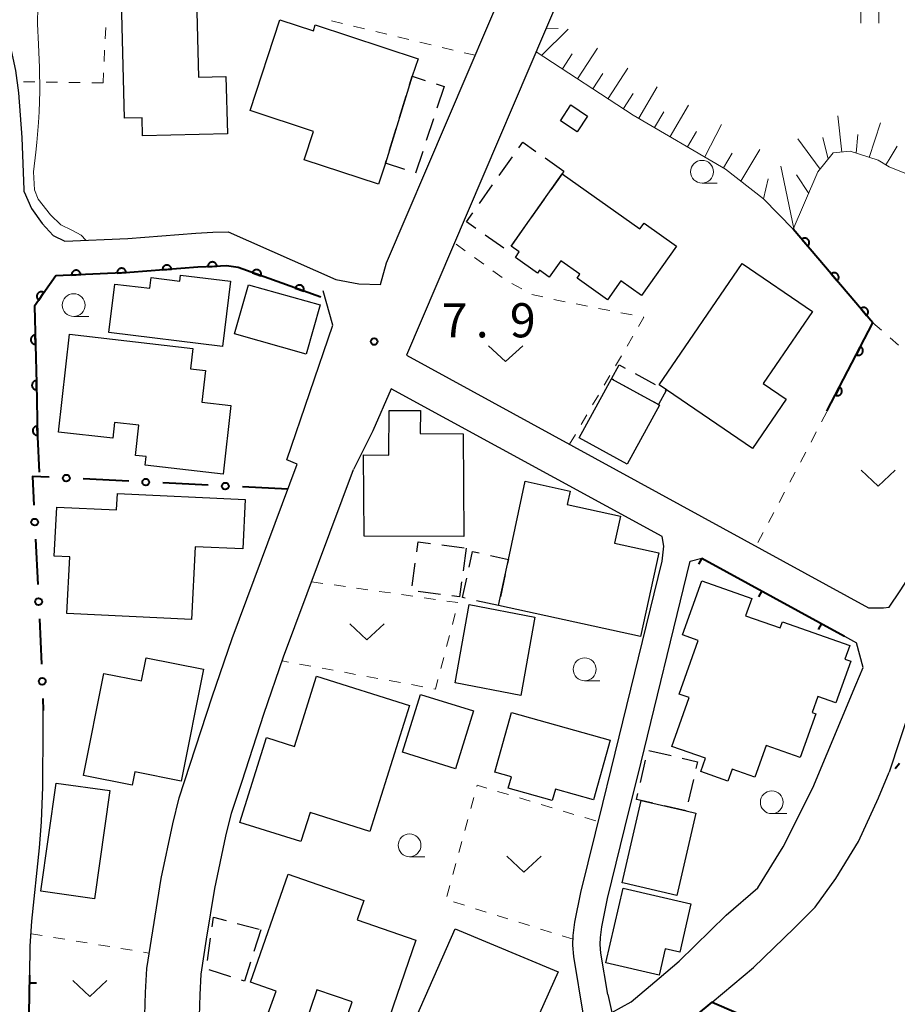
# Model space of a CAD drawing. Units: metres. Extents: x -70000 to -68000, y 36000 to 37500.
# Drawn here: x -68864 to -68767, y 36211 to 36319 of the extents above; entities that cross this region are included whole.
import ezdxf

# ---------------------------------------------------------------- set-up
doc = ezdxf.new("R2010")
doc.units = ezdxf.units.M
for name, color, linetype, lineweight in [('210100_道路縁(街区線)', 7, 'Continuous', 30), ('300100_普通建物', 7, 'Continuous', 30), ('300300_普通無壁舎', 7, 'Continuous', 30), ('610111_人工斜面(上)', 7, 'Continuous', 30), ('610199_人工斜面(ヒゲ)', 7, 'Continuous', 30), ('611100_コンクリート被覆(直落)', 7, 'Continuous', 30), ('613000_さく(未分類)', 7, 'Continuous', 30), ('614000_へい（未分類）', 7, 'Continuous', 40), ('630100_植生界', 7, 'Continuous', 30), ('631100_田', 7, 'Continuous', 13), ('631300_畑', 7, 'Continuous', 13), ('633100_広葉樹林', 7, 'Continuous', 13), ('710200_等高線(主曲線)', 7, 'Continuous', 13), ('731200_図化機測定による標高点', 7, 'Continuous', 40)]:
    doc.layers.add(name, color=color, linetype=linetype, lineweight=lineweight)
doc.styles.add('Style-WORKING', font='MS Gothic.ttf')

msp = doc.modelspace()

# ---------------------------------------------------------------- linework, layer by layer
at = {"layer": '210100_道路縁(街区線)', "linetype": 'Continuous', "lineweight": 30, "flags": 128}
for points in [[(-68776.9, 36386.21), (-68781.71, 36374.92), (-68791.29, 36352.48), (-68799.36, 36333.6), (-68821.3, 36282.23), (-68770.55, 36254.48), (-68768.88, 36254.46), (-68768.27, 36254.54)], [(-68768.27, 36254.54), (-68767.07, 36256.32), (-68762.65, 36263.13), (-68758.74, 36268.62), (-68756.06, 36271.64), (-68747.8, 36279.7), (-68743.11, 36284.3), (-68733.06, 36293.37), (-68728.81, 36297.13), (-68727.02, 36298.55), (-68726.23, 36299.17), (-68709.33, 36313.55), (-68672.31, 36346.44), (-68670.55, 36347.87)], [(-68823.49, 36292.34), (-68810.09, 36323.72)], [(-68863.34, 36300.16), (-68863.34, 36300.36), (-68863.53, 36306.14), (-68863.91, 36311.02), (-68864.22, 36313.48), (-68864.84, 36316.19), (-68865.44, 36318.47), (-68866.85, 36321.29), (-68867.47, 36322.47)], [(-68863.34, 36300.16), (-68862.52, 36298.33), (-68861.34, 36296.67), (-68860.14, 36295.35), (-68858.85, 36294.74), (-68851.92, 36295.04), (-68844.47, 36295.61), (-68842.59, 36295.71), (-68840.89, 36295.77)], [(-68840.89, 36295.77), (-68829.09, 36290.52), (-68826.54, 36290.04), (-68824.17, 36289.97), (-68823.49, 36292.34)], [(-68833.32, 36270.25), (-68834.45, 36270.73), (-68829.41, 36285.52), (-68830.47, 36289.28)], [(-68822.98, 36278.53), (-68825.02, 36273.91), (-68827.14, 36269.65)], [(-68793.21, 36259.59), (-68793.03, 36261.24), (-68793.2, 36262.3), (-68822.98, 36278.53)], [(-68850.08, 36205.11), (-68850.05, 36209.72), (-68849.98, 36212.21), (-68849.83, 36214.84), (-68849.2, 36219), (-68848.27, 36224.75), (-68847, 36230.74), (-68846.29, 36233.59), (-68845.08, 36237.29), (-68842.68, 36244.67), (-68840.48, 36251.09), (-68833.32, 36270.25)], [(-68843.7, 36181.98), (-68843.73, 36183.49), (-68844.01, 36192.99), (-68844.1, 36201.3), (-68844.05, 36209.62), (-68843.99, 36211.95), (-68843.86, 36214.21), (-68843.27, 36218.08), (-68842.37, 36223.65), (-68841.15, 36229.39), (-68840.52, 36231.92), (-68839.37, 36235.43), (-68836.99, 36242.77), (-68834.83, 36249.07), (-68827.14, 36269.65)], [(-68790.12, 36259.58), (-68788.85, 36259.93)], [(-68801.86, 36209.73), (-68802.92, 36216.18), (-68803.01, 36217.4), (-68802.99, 36218.49), (-68802.79, 36219.95), (-68802.14, 36223.19), (-68799.73, 36232.97), (-68798.8, 36236.72), (-68793.21, 36259.59)], [(-68799.2, 36211.99), (-68799.94, 36216.53), (-68800.01, 36217.48), (-68800, 36218.26), (-68799.83, 36219.44), (-68799.21, 36222.54), (-68796.82, 36232.24), (-68795.88, 36236), (-68790.12, 36259.58)], [(-68707.06, 36233), (-68706.92, 36233.1), (-68707.4, 36234.71), (-68710.23, 36235.97), (-68717.35, 36237.67), (-68727.18, 36239.47), (-68731.58, 36241.27), (-68734.75, 36242.86), (-68739.65, 36245.42), (-68746.69, 36249.64), (-68751.46, 36252.29), (-68756.58, 36255.31), (-68758.33, 36255.72), (-68760.4, 36255.27), (-68763.04, 36251.39), (-68764.44, 36247.87), (-68765.89, 36243.61), (-68768.27, 36236.41)], [(-68773.19, 36251.36), (-68771.85, 36250.63)], [(-68799.2, 36211.99), (-68798.74, 36210), (-68796.6, 36211.2), (-68793.55, 36213.8), (-68791.34, 36215.65), (-68786.18, 36220.72), (-68782.68, 36223.7), (-68779.91, 36228.2), (-68776.65, 36234.68), (-68771.93, 36245.99), (-68771.12, 36247.91), (-68771.85, 36250.63)], [(-68862.71, 36214.1), (-68862.65, 36217.3), (-68862.47, 36220.06), (-68861.64, 36228.1), (-68861.43, 36230.94), (-68861.27, 36234.79), (-68861.23, 36241.31), (-68861.24, 36243.17)], [(-68787.71, 36211.16), (-68783.18, 36214.95), (-68778.69, 36219.27), (-68776.38, 36221.58), (-68774.11, 36224.75), (-68771.62, 36228.8), (-68769.44, 36233.58), (-68768.27, 36236.41)]]:
    msp.add_lwpolyline(points, dxfattribs=at)
at = {"layer": '300100_普通建物', "linetype": 'Continuous', "lineweight": 30, "flags": 128}
for points in [[(-68840.98, 36306.51), (-68850.32, 36306.32), (-68850.35, 36308.3), (-68852.3, 36308.25), (-68852.63, 36321.18), (-68844.39, 36321.39), (-68844.17, 36312.75), (-68841.15, 36312.83)], [(-68820.04, 36314.78), (-68820.67, 36312.87), (-68823.61, 36303.29), (-68824.37, 36300.99), (-68832.56, 36303.68), (-68831.53, 36306.79), (-68838.5, 36309.08), (-68835.22, 36319.06), (-68831.54, 36317.85), (-68831.33, 36318.49)], [(-68804.19, 36302.15), (-68795.65, 36296.1), (-68795.2, 36296.73), (-68791.64, 36294.2), (-68795.48, 36288.78), (-68797.75, 36290.39), (-68799.22, 36288.31), (-68802.57, 36290.69), (-68802.27, 36291.12), (-68804.35, 36292.59), (-68805.62, 36290.8), (-68806.68, 36291.54), (-68806.9, 36291.23), (-68809.34, 36292.96), (-68808.92, 36293.56), (-68809.82, 36294.2)], [(-68793.53, 36278.97), (-68784.43, 36292.3), (-68776.7, 36287.01), (-68782.1, 36279.1), (-68779.57, 36277.38), (-68783.27, 36271.96)], [(-68840.65, 36290.36), (-68841.52, 36283.18), (-68854.02, 36284.69), (-68853.37, 36290.03), (-68849.52, 36289.56), (-68849.38, 36290.73), (-68846.23, 36290.35), (-68846.15, 36291.02)], [(-68844.77, 36282.96), (-68845.03, 36280.72), (-68843.38, 36280.53), (-68843.78, 36277.07), (-68840.61, 36276.7), (-68841.47, 36269.14), (-68850.04, 36270.12), (-68849.93, 36271.08), (-68851.1, 36271.21), (-68850.72, 36274.52), (-68853.39, 36274.83), (-68853.59, 36273.09), (-68859.56, 36273.77), (-68858.34, 36284.51)], [(-68802.33, 36273.12), (-68798.77, 36279.62), (-68793.61, 36276.79), (-68793.51, 36276.74), (-68797.07, 36270.24)], [(-68815.09, 36273.58), (-68815.02, 36262.28), (-68825.96, 36262.35), (-68826.04, 36271.26), (-68823.25, 36271.24), (-68823.22, 36276.15), (-68819.77, 36276.13), (-68819.79, 36273.62)], [(-68811.18, 36254.71), (-68810.1, 36259.78), (-68808.26, 36268.38), (-68803.33, 36267.29), (-68803.65, 36265.8), (-68797.79, 36264.54), (-68798.45, 36261.55), (-68793.58, 36260.49), (-68795.58, 36251.32)], [(-68860.01, 36260.14), (-68859.75, 36265.53), (-68853.17, 36265.21), (-68853.08, 36267.03), (-68839.02, 36266.35), (-68839.28, 36260.93), (-68844.53, 36261.18), (-68844.92, 36253.18), (-68858.63, 36253.84), (-68858.32, 36260.06)], [(-68788.85, 36257.42), (-68783.37, 36255.48), (-68784.04, 36253.6), (-68780.24, 36252.26), (-68780, 36252.94), (-68772.59, 36250.31), (-68773.12, 36248.83), (-68772.49, 36248.61), (-68774.12, 36244.03), (-68776.09, 36244.73), (-68776.72, 36242.96), (-68776.33, 36242.83), (-68778.04, 36238.02), (-68781.8, 36239.35), (-68783.04, 36235.88), (-68785.52, 36236.76), (-68785.99, 36235.44), (-68788.96, 36236.5), (-68788.45, 36237.94), (-68792.16, 36239.25), (-68790.25, 36244.61), (-68791.33, 36244.99), (-68789.25, 36250.87), (-68790.96, 36251.48)], [(-68856.8, 36236.05), (-68854.58, 36247.25), (-68850.42, 36246.43), (-68849.92, 36248.97), (-68843.62, 36247.72), (-68846.06, 36235.43), (-68851.16, 36236.45), (-68851.45, 36234.98)], [(-68831.91, 36231.97), (-68832.92, 36228.78), (-68839.62, 36230.9), (-68836.68, 36240.21), (-68833.62, 36239.24), (-68831.18, 36246.96), (-68820.97, 36243.73), (-68825.35, 36229.89)], [(-68798.94, 36239.93), (-68800.77, 36233.39), (-68804.94, 36234.56), (-68805.3, 36233.31), (-68810.12, 36234.66), (-68809.77, 36235.9), (-68811.61, 36236.42), (-68809.77, 36242.97)], [(-68791.59, 36222.88), (-68797.39, 36224.21), (-68797.61, 36224.26), (-68795.52, 36233.3), (-68790.57, 36232.16), (-68789.51, 36231.92)], [(-68820.27, 36217.95), (-68824, 36207.07), (-68828.21, 36208.51), (-68827.28, 36211.18), (-68831.17, 36212.5), (-68832.62, 36208.17), (-68836.65, 36209.55), (-68835.63, 36212.37), (-68838.45, 36213.35), (-68834.32, 36225.22), (-68826, 36222.31), (-68826.73, 36220.2)], [(-68799.4, 36215.48), (-68797.51, 36223.68), (-68790.05, 36221.96), (-68791.28, 36216.63), (-68792.89, 36217), (-68793.55, 36214.13)], [(-68828.9, 36189.88), (-68815.96, 36219.19), (-68804.65, 36214.5), (-68806.69, 36209.89), (-68806.17, 36209.62), (-68809.08, 36203.84), (-68811.58, 36204.87), (-68813.64, 36200.2), (-68814.33, 36200.5), (-68814.63, 36199.83), (-68816.31, 36200.8), (-68822.69, 36192.86), (-68827.59, 36189.44)]]:
    msp.add_lwpolyline(points, close=True, dxfattribs=at)
at = {"layer": '300100_普通建物', "linetype": 'Continuous', "lineweight": 30}
for points in [[(-68801.4, 36308.46), (-68802.55, 36306.74), (-68804.4, 36307.97), (-68803.25, 36309.7)], [(-68830.79, 36287.73), (-68832.32, 36282.33), (-68840.19, 36284.55), (-68838.66, 36289.95)], [(-68815.95, 36246.23), (-68814.43, 36254.82), (-68807.22, 36253.43), (-68808.74, 36244.84)], [(-68821.75, 36238.6), (-68819.76, 36244.96), (-68813.93, 36243.14), (-68815.91, 36236.78)], [(-68861.48, 36223.34), (-68859.82, 36235.22), (-68853.92, 36234.4), (-68855.59, 36222.51)]]:
    msp.add_3dface(points, dxfattribs=at)
at = {"layer": '300300_普通無壁舎', "linetype": 'Continuous', "lineweight": 30}
for p, q in [((-68818.063, 36312.011), (-68817.18, 36311.72)), ((-68822.065, 36308.324), (-68821.332, 36310.714)), ((-68817.18, 36311.72), (-68817.962, 36309.345)), ((-68818.352, 36308.158), (-68819.134, 36305.783)), ((-68823.165, 36304.739), (-68822.432, 36307.129)), ((-68819.525, 36304.596), (-68820.306, 36302.221)), ((-68811.116, 36301.942), (-68809.672, 36303.982)), ((-68806.064, 36303.877), (-68804.022, 36302.435)), ((-68813.283, 36298.881), (-68811.838, 36300.921)), ((-68806.166, 36299.359), (-68807.611, 36297.319)), ((-68808.334, 36296.299), (-68809.779, 36294.259)), ((-68810.628, 36293.956), (-68812.669, 36295.399)), ((-68798.538, 36279.493), (-68798.77, 36279.62)), ((-68796.171, 36280.189), (-68793.977, 36278.99)), ((-68795.25, 36277.689), (-68797.442, 36278.891)), ((-68817.441, 36261.375), (-68814.963, 36261.047)), ((-68814.76, 36261.02), (-68815.089, 36258.542)), ((-68820.681, 36256.884), (-68820.352, 36259.362)), ((-68810.456, 36258.107), (-68810.977, 36255.662)), ((-68817.555, 36255.943), (-68820.034, 36256.266)), ((-68811.18, 36254.71), (-68813.622, 36255.245)), ((-68794.659, 36238.794), (-68792.224, 36238.231)), ((-68795.59, 36235.277), (-68795.026, 36237.713)), ((-68789.775, 36235.592), (-68790.339, 36233.157)), ((-68790.57, 36232.16), (-68793.006, 36232.721)), ((-68839.93, 36219.804), (-68837.513, 36219.164)), ((-68837.31, 36219.11), (-68838.07, 36216.728)), ((-68843.183, 36215.715), (-68842.839, 36218.192)), ((-68840.616, 36213.947), (-68842.999, 36214.702))]:
    msp.add_line(p, q, dxfattribs=at)
at = {"layer": '300300_普通無壁舎', "linetype": 'Continuous', "lineweight": 30, "flags": 128}
for points in [[(-68820.965, 36311.909), (-68820.67, 36312.87), (-68819.25, 36312.402)], [(-68808.95, 36305.003), (-68808.52, 36305.61), (-68807.085, 36304.598)], [(-68821.487, 36302.595), (-68823.61, 36303.29), (-68823.532, 36303.544)], [(-68804, 36302.42), (-68804.19, 36302.15), (-68805.444, 36300.379)], [(-68813.69, 36296.121), (-68814.72, 36296.85), (-68814.005, 36297.86)], [(-68798.77, 36279.62), (-68797.93, 36281.15), (-68797.268, 36280.788)], [(-68792.88, 36278.39), (-68792.77, 36278.33), (-68793.61, 36276.79), (-68794.154, 36277.088)], [(-68820.188, 36260.601), (-68820.04, 36261.72), (-68818.681, 36261.54)], [(-68814.415, 36258.936), (-68814.04, 36260.65), (-68813.312, 36260.489)], [(-68812.091, 36260.22), (-68810.1, 36259.78), (-68810.196, 36259.329)], [(-68814.843, 36255.513), (-68815.15, 36255.58), (-68814.683, 36257.715)], [(-68815.253, 36257.303), (-68815.47, 36255.67), (-68816.316, 36255.781)], [(-68791.006, 36237.95), (-68789.32, 36237.56), (-68789.494, 36236.81)], [(-68794.224, 36233.002), (-68795.52, 36233.3), (-68796.02, 36233.42), (-68795.872, 36234.059)], [(-68842.667, 36219.43), (-68842.52, 36220.49), (-68841.138, 36220.124)], [(-68838.45, 36215.538), (-68839.11, 36213.47), (-68839.424, 36213.57)]]:
    msp.add_lwpolyline(points, dxfattribs=at)
at = {"layer": '610111_人工斜面(上)', "linetype": 'Continuous', "lineweight": 13, "flags": 128}
for points in [[(-68807.07, 36315.53), (-68800.36, 36331.24), (-68794.93, 36330.83), (-68790.04, 36331.76), (-68784.93, 36333.11), (-68775.81, 36337.34), (-68771.67, 36339.59), (-68768.27, 36341.97)], [(-68768.27, 36302.89), (-68769.46, 36303.62), (-68772.55, 36304.63), (-68774.42, 36304.43), (-68776.09, 36302.35), (-68777.56, 36298.93), (-68778.8, 36296.05), (-68782.06, 36299.37), (-68786.24, 36302.66), (-68796.38, 36308.59), (-68807.07, 36315.53)], [(-68744.21, 36299.2), (-68745.48, 36297.37), (-68748.59, 36295.67), (-68755.56, 36298.01), (-68763.6, 36301.05), (-68768.27, 36302.89)]]:
    msp.add_lwpolyline(points, dxfattribs=at)
at = {"layer": '610199_人工斜面(ヒゲ)', "linetype": 'Continuous', "lineweight": 13, "flags": 128}
for points in [[(-68806.47, 36315.14), (-68803.54, 36318.01)], [(-68805.99, 36318.07), (-68804.64, 36318.1)], [(-68804.18, 36313.65), (-68803.09, 36315.33)], [(-68802.5, 36312.56), (-68800.32, 36315.92)], [(-68800.83, 36311.47), (-68799.74, 36313.15)], [(-68799.15, 36310.39), (-68796.97, 36313.74)], [(-68797.47, 36309.3), (-68796.38, 36310.97)], [(-68795.78, 36308.24), (-68793.76, 36311.69)], [(-68792.32, 36306.22), (-68790.31, 36309.67)], [(-68794.05, 36307.23), (-68793.04, 36308.95)], [(-68788.52, 36303.99), (-68786.68, 36307.55)], [(-68773.48, 36304.53), (-68773.89, 36308.51)], [(-68770.45, 36303.94), (-68769.2, 36307.74)], [(-68790.42, 36305.11), (-68789.44, 36306.8)], [(-68771.88, 36304.41), (-68771.72, 36306.47)], [(-68775.86, 36302.64), (-68778.3, 36305.98)], [(-68774.96, 36303.75), (-68775.56, 36306.14)], [(-68786.48, 36302.8), (-68785.53, 36304.42)], [(-68784.55, 36301.33), (-68782.49, 36304.8)], [(-68768.27, 36303.71), (-68767.4, 36305.16)], [(-68768.64, 36303.11), (-68768.27, 36303.71)], [(-68778.76, 36296.13), (-68780.18, 36302.97)], [(-68782.08, 36299.38), (-68781.58, 36301.6)], [(-68777.11, 36299.99), (-68778.46, 36302.02)]]:
    msp.add_lwpolyline(points, dxfattribs=at)
at = {"layer": '611100_コンクリート被覆(直落)', "linetype": 'Continuous', "lineweight": 40, "flags": 128}
for points in [[(-68775.1, 36276.05), (-68770.06, 36285.77), (-68778.8, 36296.05)], [(-68830.72, 36288.57), (-68839.79, 36291.83), (-68841.08, 36292.01), (-68842.42, 36291.96), (-68844.23, 36291.87), (-68851.7, 36291.3), (-68859.83, 36290.94), (-68862.19, 36287.6), (-68861.97, 36279.11), (-68861.87, 36273.25), (-68861.68, 36269.37)]]:
    msp.add_lwpolyline(points, dxfattribs=at)
for points in [[(-68777.866, 36294.951), (-68777.218, 36294.189), (-68777.186, 36294.219), (-68777.157, 36294.252), (-68777.131, 36294.286), (-68777.107, 36294.323), (-68777.088, 36294.362), (-68777.071, 36294.402), (-68777.058, 36294.444), (-68777.049, 36294.486), (-68777.043, 36294.53), (-68777.042, 36294.574), (-68777.044, 36294.617), (-68777.05, 36294.66), (-68777.06, 36294.703), (-68777.073, 36294.744), (-68777.09, 36294.785), (-68777.111, 36294.823), (-68777.134, 36294.859), (-68777.161, 36294.894), (-68777.191, 36294.926), (-68777.224, 36294.955), (-68777.258, 36294.981), (-68777.295, 36295.005), (-68777.334, 36295.025), (-68777.374, 36295.041), (-68777.416, 36295.055), (-68777.458, 36295.063), (-68777.502, 36295.069), (-68777.546, 36295.07), (-68777.589, 36295.069), (-68777.632, 36295.062), (-68777.675, 36295.052), (-68777.716, 36295.039), (-68777.757, 36295.022), (-68777.794, 36295.002), (-68777.831, 36294.978)], [(-68843.138, 36291.924), (-68842.139, 36291.974), (-68842.143, 36292.018), (-68842.151, 36292.06), (-68842.162, 36292.102), (-68842.177, 36292.143), (-68842.196, 36292.182), (-68842.218, 36292.22), (-68842.243, 36292.256), (-68842.272, 36292.289), (-68842.302, 36292.32), (-68842.337, 36292.348), (-68842.372, 36292.373), (-68842.41, 36292.394), (-68842.45, 36292.412), (-68842.491, 36292.427), (-68842.533, 36292.438), (-68842.576, 36292.445), (-68842.619, 36292.449), (-68842.663, 36292.449), (-68842.707, 36292.444), (-68842.75, 36292.436), (-68842.791, 36292.425), (-68842.832, 36292.41), (-68842.871, 36292.391), (-68842.909, 36292.369), (-68842.945, 36292.344), (-68842.978, 36292.316), (-68843.009, 36292.285), (-68843.037, 36292.251), (-68843.062, 36292.215), (-68843.083, 36292.177), (-68843.101, 36292.137), (-68843.116, 36292.097), (-68843.127, 36292.054), (-68843.134, 36292.012), (-68843.138, 36291.968)], [(-68858.108, 36291.016), (-68857.109, 36291.06), (-68857.113, 36291.104), (-68857.121, 36291.147), (-68857.132, 36291.189), (-68857.147, 36291.23), (-68857.166, 36291.269), (-68857.187, 36291.307), (-68857.212, 36291.343), (-68857.24, 36291.376), (-68857.271, 36291.408), (-68857.305, 36291.435), (-68857.34, 36291.461), (-68857.378, 36291.482), (-68857.418, 36291.5), (-68857.459, 36291.515), (-68857.501, 36291.527), (-68857.544, 36291.534), (-68857.587, 36291.538), (-68857.631, 36291.538), (-68857.675, 36291.534), (-68857.717, 36291.526), (-68857.759, 36291.515), (-68857.8, 36291.5), (-68857.84, 36291.482), (-68857.878, 36291.46), (-68857.914, 36291.435), (-68857.946, 36291.407), (-68857.978, 36291.376), (-68858.006, 36291.342), (-68858.031, 36291.307), (-68858.052, 36291.269), (-68858.071, 36291.229), (-68858.086, 36291.188), (-68858.097, 36291.146), (-68858.104, 36291.104), (-68858.108, 36291.06)], [(-68853.113, 36291.237), (-68852.114, 36291.282), (-68852.118, 36291.326), (-68852.126, 36291.368), (-68852.137, 36291.41), (-68852.152, 36291.451), (-68852.17, 36291.49), (-68852.192, 36291.528), (-68852.217, 36291.564), (-68852.245, 36291.597), (-68852.276, 36291.629), (-68852.31, 36291.656), (-68852.345, 36291.682), (-68852.383, 36291.703), (-68852.423, 36291.721), (-68852.464, 36291.737), (-68852.506, 36291.748), (-68852.548, 36291.755), (-68852.592, 36291.759), (-68852.636, 36291.759), (-68852.68, 36291.755), (-68852.722, 36291.747), (-68852.764, 36291.736), (-68852.805, 36291.722), (-68852.844, 36291.703), (-68852.883, 36291.681), (-68852.919, 36291.656), (-68852.951, 36291.628), (-68852.983, 36291.598), (-68853.01, 36291.563), (-68853.036, 36291.528), (-68853.057, 36291.49), (-68853.076, 36291.45), (-68853.091, 36291.41), (-68853.102, 36291.367), (-68853.109, 36291.325), (-68853.113, 36291.281)], [(-68848.125, 36291.573), (-68847.128, 36291.649), (-68847.133, 36291.693), (-68847.142, 36291.735), (-68847.155, 36291.776), (-68847.171, 36291.817), (-68847.191, 36291.856), (-68847.214, 36291.893), (-68847.239, 36291.928), (-68847.269, 36291.96), (-68847.3, 36291.991), (-68847.335, 36292.017), (-68847.371, 36292.041), (-68847.41, 36292.062), (-68847.45, 36292.079), (-68847.492, 36292.092), (-68847.535, 36292.102), (-68847.577, 36292.108), (-68847.62, 36292.111), (-68847.664, 36292.109), (-68847.708, 36292.104), (-68847.751, 36292.095), (-68847.792, 36292.083), (-68847.833, 36292.066), (-68847.871, 36292.046), (-68847.909, 36292.024), (-68847.944, 36291.998), (-68847.976, 36291.968), (-68848.006, 36291.937), (-68848.033, 36291.902), (-68848.057, 36291.866), (-68848.077, 36291.827), (-68848.094, 36291.787), (-68848.108, 36291.746), (-68848.118, 36291.703), (-68848.124, 36291.66), (-68848.126, 36291.617)], [(-68838.248, 36291.276), (-68837.307, 36290.938), (-68837.294, 36290.98), (-68837.286, 36291.022), (-68837.28, 36291.065), (-68837.278, 36291.109), (-68837.28, 36291.152), (-68837.286, 36291.196), (-68837.295, 36291.238), (-68837.309, 36291.279), (-68837.325, 36291.32), (-68837.346, 36291.359), (-68837.369, 36291.396), (-68837.396, 36291.43), (-68837.426, 36291.462), (-68837.458, 36291.491), (-68837.493, 36291.518), (-68837.53, 36291.54), (-68837.568, 36291.561), (-68837.609, 36291.577), (-68837.651, 36291.59), (-68837.693, 36291.599), (-68837.736, 36291.605), (-68837.78, 36291.607), (-68837.823, 36291.604), (-68837.867, 36291.599), (-68837.909, 36291.59), (-68837.95, 36291.576), (-68837.991, 36291.56), (-68838.03, 36291.538), (-68838.067, 36291.516), (-68838.101, 36291.489), (-68838.133, 36291.459), (-68838.162, 36291.427), (-68838.189, 36291.392), (-68838.212, 36291.355), (-68838.232, 36291.317)], [(-68774.627, 36291.142), (-68773.979, 36290.38), (-68773.947, 36290.41), (-68773.918, 36290.443), (-68773.892, 36290.477), (-68773.869, 36290.514), (-68773.849, 36290.553), (-68773.832, 36290.593), (-68773.819, 36290.635), (-68773.811, 36290.677), (-68773.804, 36290.721), (-68773.804, 36290.765), (-68773.805, 36290.808), (-68773.812, 36290.851), (-68773.822, 36290.894), (-68773.834, 36290.935), (-68773.852, 36290.976), (-68773.872, 36291.013), (-68773.895, 36291.05), (-68773.922, 36291.085), (-68773.952, 36291.117), (-68773.985, 36291.146), (-68774.019, 36291.172), (-68774.056, 36291.196), (-68774.095, 36291.215), (-68774.135, 36291.232), (-68774.177, 36291.245), (-68774.219, 36291.254), (-68774.263, 36291.26), (-68774.307, 36291.261), (-68774.35, 36291.259), (-68774.393, 36291.253), (-68774.436, 36291.243), (-68774.477, 36291.23), (-68774.518, 36291.213), (-68774.556, 36291.192), (-68774.592, 36291.169)], [(-68861.721, 36288.264), (-68861.144, 36289.081), (-68861.181, 36289.104), (-68861.219, 36289.124), (-68861.259, 36289.141), (-68861.301, 36289.155), (-68861.343, 36289.164), (-68861.387, 36289.17), (-68861.43, 36289.173), (-68861.473, 36289.17), (-68861.517, 36289.166), (-68861.56, 36289.156), (-68861.601, 36289.143), (-68861.642, 36289.126), (-68861.68, 36289.106), (-68861.717, 36289.083), (-68861.752, 36289.056), (-68861.784, 36289.027), (-68861.814, 36288.996), (-68861.841, 36288.961), (-68861.864, 36288.924), (-68861.884, 36288.885), (-68861.901, 36288.846), (-68861.915, 36288.804), (-68861.924, 36288.761), (-68861.93, 36288.718), (-68861.933, 36288.675), (-68861.93, 36288.631), (-68861.926, 36288.588), (-68861.915, 36288.545), (-68861.903, 36288.503), (-68861.886, 36288.463), (-68861.866, 36288.424), (-68861.843, 36288.387), (-68861.816, 36288.352), (-68861.787, 36288.321), (-68861.756, 36288.291)], [(-68833.543, 36289.585), (-68832.602, 36289.246), (-68832.589, 36289.289), (-68832.58, 36289.331), (-68832.574, 36289.374), (-68832.573, 36289.418), (-68832.575, 36289.461), (-68832.581, 36289.504), (-68832.59, 36289.547), (-68832.604, 36289.588), (-68832.62, 36289.629), (-68832.641, 36289.667), (-68832.664, 36289.704), (-68832.691, 36289.739), (-68832.721, 36289.771), (-68832.753, 36289.8), (-68832.788, 36289.827), (-68832.824, 36289.849), (-68832.863, 36289.869), (-68832.904, 36289.886), (-68832.946, 36289.899), (-68832.988, 36289.908), (-68833.031, 36289.914), (-68833.075, 36289.916), (-68833.118, 36289.913), (-68833.161, 36289.908), (-68833.204, 36289.899), (-68833.245, 36289.885), (-68833.286, 36289.868), (-68833.324, 36289.847), (-68833.361, 36289.824), (-68833.396, 36289.797), (-68833.428, 36289.767), (-68833.457, 36289.735), (-68833.484, 36289.7), (-68833.506, 36289.664), (-68833.526, 36289.625)], [(-68771.389, 36287.333), (-68770.741, 36286.571), (-68770.709, 36286.601), (-68770.68, 36286.633), (-68770.654, 36286.667), (-68770.63, 36286.704), (-68770.61, 36286.743), (-68770.594, 36286.784), (-68770.58, 36286.825), (-68770.572, 36286.868), (-68770.566, 36286.911), (-68770.565, 36286.955), (-68770.566, 36286.999), (-68770.573, 36287.042), (-68770.583, 36287.084), (-68770.596, 36287.126), (-68770.613, 36287.166), (-68770.633, 36287.204), (-68770.657, 36287.241), (-68770.684, 36287.276), (-68770.714, 36287.308), (-68770.746, 36287.337), (-68770.78, 36287.363), (-68770.817, 36287.386), (-68770.856, 36287.406), (-68770.897, 36287.423), (-68770.938, 36287.436), (-68770.981, 36287.444), (-68771.024, 36287.451), (-68771.068, 36287.451), (-68771.112, 36287.45), (-68771.155, 36287.443), (-68771.197, 36287.433), (-68771.239, 36287.421), (-68771.279, 36287.403), (-68771.317, 36287.383), (-68771.354, 36287.36)], [(-68862.082, 36283.414), (-68862.107, 36284.414), (-68862.151, 36284.411), (-68862.194, 36284.404), (-68862.236, 36284.394), (-68862.278, 36284.38), (-68862.317, 36284.362), (-68862.356, 36284.341), (-68862.392, 36284.317), (-68862.425, 36284.289), (-68862.458, 36284.259), (-68862.486, 36284.225), (-68862.512, 36284.191), (-68862.534, 36284.153), (-68862.553, 36284.114), (-68862.569, 36284.073), (-68862.581, 36284.031), (-68862.589, 36283.989), (-68862.593, 36283.945), (-68862.594, 36283.901), (-68862.591, 36283.857), (-68862.584, 36283.815), (-68862.574, 36283.773), (-68862.56, 36283.731), (-68862.542, 36283.692), (-68862.521, 36283.653), (-68862.497, 36283.617), (-68862.469, 36283.583), (-68862.439, 36283.551), (-68862.405, 36283.523), (-68862.371, 36283.497), (-68862.333, 36283.475), (-68862.294, 36283.456), (-68862.253, 36283.44), (-68862.211, 36283.428), (-68862.169, 36283.42), (-68862.126, 36283.415)], [(-68771.417, 36283.152), (-68771.878, 36282.264), (-68771.838, 36282.246), (-68771.797, 36282.231), (-68771.755, 36282.22), (-68771.712, 36282.212), (-68771.669, 36282.209), (-68771.625, 36282.209), (-68771.582, 36282.212), (-68771.539, 36282.22), (-68771.496, 36282.231), (-68771.455, 36282.247), (-68771.416, 36282.265), (-68771.378, 36282.287), (-68771.343, 36282.312), (-68771.309, 36282.34), (-68771.278, 36282.371), (-68771.251, 36282.404), (-68771.226, 36282.44), (-68771.204, 36282.478), (-68771.185, 36282.518), (-68771.171, 36282.559), (-68771.159, 36282.6), (-68771.152, 36282.644), (-68771.148, 36282.687), (-68771.148, 36282.731), (-68771.152, 36282.774), (-68771.16, 36282.817), (-68771.17, 36282.859), (-68771.186, 36282.9), (-68771.204, 36282.94), (-68771.226, 36282.977), (-68771.252, 36283.013), (-68771.279, 36283.047), (-68771.311, 36283.078), (-68771.344, 36283.105), (-68771.379, 36283.13)], [(-68861.958, 36278.416), (-68861.975, 36279.416), (-68862.019, 36279.413), (-68862.062, 36279.406), (-68862.104, 36279.397), (-68862.146, 36279.383), (-68862.185, 36279.365), (-68862.224, 36279.345), (-68862.261, 36279.321), (-68862.294, 36279.293), (-68862.327, 36279.264), (-68862.355, 36279.23), (-68862.382, 36279.196), (-68862.404, 36279.159), (-68862.423, 36279.119), (-68862.44, 36279.079), (-68862.452, 36279.037), (-68862.46, 36278.995), (-68862.465, 36278.951), (-68862.467, 36278.907), (-68862.464, 36278.863), (-68862.457, 36278.821), (-68862.447, 36278.779), (-68862.434, 36278.737), (-68862.416, 36278.697), (-68862.395, 36278.659), (-68862.372, 36278.622), (-68862.344, 36278.588), (-68862.315, 36278.556), (-68862.281, 36278.528), (-68862.247, 36278.501), (-68862.209, 36278.479), (-68862.17, 36278.459), (-68862.13, 36278.443), (-68862.087, 36278.431), (-68862.045, 36278.423), (-68862.002, 36278.417)], [(-68773.719, 36278.713), (-68774.179, 36277.826), (-68774.139, 36277.807), (-68774.098, 36277.793), (-68774.057, 36277.781), (-68774.014, 36277.773), (-68773.97, 36277.77), (-68773.927, 36277.77), (-68773.883, 36277.773), (-68773.841, 36277.782), (-68773.798, 36277.792), (-68773.757, 36277.808), (-68773.717, 36277.826), (-68773.68, 36277.848), (-68773.644, 36277.874), (-68773.611, 36277.901), (-68773.58, 36277.933), (-68773.552, 36277.966), (-68773.527, 36278.001), (-68773.505, 36278.039), (-68773.487, 36278.079), (-68773.472, 36278.12), (-68773.461, 36278.162), (-68773.453, 36278.205), (-68773.45, 36278.248), (-68773.45, 36278.292), (-68773.453, 36278.335), (-68773.461, 36278.378), (-68773.472, 36278.421), (-68773.488, 36278.462), (-68773.506, 36278.501), (-68773.528, 36278.539), (-68773.553, 36278.574), (-68773.581, 36278.608), (-68773.612, 36278.639), (-68773.645, 36278.666), (-68773.681, 36278.691)], [(-68861.873, 36273.417), (-68861.89, 36274.417), (-68861.934, 36274.414), (-68861.977, 36274.407), (-68862.019, 36274.397), (-68862.06, 36274.384), (-68862.1, 36274.366), (-68862.139, 36274.345), (-68862.175, 36274.322), (-68862.209, 36274.294), (-68862.241, 36274.265), (-68862.27, 36274.231), (-68862.296, 36274.197), (-68862.319, 36274.159), (-68862.338, 36274.12), (-68862.354, 36274.08), (-68862.367, 36274.037), (-68862.375, 36273.995), (-68862.38, 36273.952), (-68862.381, 36273.908), (-68862.379, 36273.864), (-68862.372, 36273.821), (-68862.362, 36273.779), (-68862.348, 36273.738), (-68862.331, 36273.698), (-68862.31, 36273.659), (-68862.286, 36273.623), (-68862.259, 36273.589), (-68862.229, 36273.557), (-68862.196, 36273.528), (-68862.161, 36273.502), (-68862.124, 36273.479), (-68862.085, 36273.46), (-68862.044, 36273.444), (-68862.002, 36273.432), (-68861.96, 36273.423), (-68861.917, 36273.418)]]:
    msp.add_lwpolyline(points, close=True, dxfattribs=at)
at = {"layer": '613000_さく(未分類)', "linetype": 'Continuous', "lineweight": 40}
for p, q in [((-68851.828, 36268.368), (-68856.822, 36268.619)), ((-68843.089, 36267.929), (-68848.083, 36268.18)), ((-68834.35, 36267.49), (-68839.344, 36267.741)), ((-68862.073, 36262.004), (-68861.829, 36257.01)), ((-68861.645, 36253.264), (-68861.401, 36248.27)), ((-68861.282, 36244.522), (-68861.24, 36243.17))]:
    msp.add_line(p, q, dxfattribs=at)
at = {"layer": '613000_さく(未分類)', "linetype": 'Continuous', "lineweight": 40, "flags": 128}
msp.add_lwpolyline([(-68860.567, 36268.807), (-68862.41, 36268.9), (-68862.256, 36265.749)], dxfattribs=at)
at = {"layer": '613000_さく(未分類)', "linetype": 'Continuous', "lineweight": 40}
for centre in [(-68858.694, 36268.713), (-68849.955, 36268.274), (-68841.216, 36267.835), (-68862.164, 36263.876), (-68861.737, 36255.137), (-68861.339, 36246.396)]:
    msp.add_circle(centre, 0.375, dxfattribs=at)
at = {"layer": '614000_へい（未分類）', "linetype": 'Continuous', "lineweight": 40}
for p, q in [((-68788.85, 36259.93), (-68789.21, 36259.272)), ((-68788.85, 36259.93), (-68773.19, 36251.36)), ((-68782.271, 36256.329), (-68782.631, 36255.672)), ((-68775.692, 36252.729), (-68776.052, 36252.071)), ((-68767.12, 36237.36), (-68767.615, 36236.797)), ((-68862.726, 36213.288), (-68861.976, 36213.274))]:
    msp.add_line(p, q, dxfattribs=at)
at = {"layer": '614000_へい（未分類）', "linetype": 'Continuous', "lineweight": 40, "flags": 128}
for points in [[(-68858.88, 36208.64), (-68861.91, 36209.75), (-68862.79, 36209.91), (-68862.71, 36214.1)], [(-68798.44, 36198.11), (-68800.5, 36200.4), (-68793.93, 36205.97), (-68787.71, 36211.16), (-68774.78, 36205.6)]]:
    msp.add_lwpolyline(points, dxfattribs=at)
at = {"layer": '630100_植生界', "linetype": 'Continuous', "lineweight": 13}
for p, q in [((-68828.34, 36318.633), (-68829.556, 36318.924)), ((-68825.908, 36318.053), (-68827.124, 36318.343)), ((-68854.358, 36318.214), (-68854.418, 36316.965)), ((-68823.477, 36317.472), (-68824.692, 36317.763)), ((-68821.045, 36316.892), (-68822.261, 36317.182)), ((-68818.613, 36316.311), (-68819.829, 36316.601)), ((-68854.478, 36315.717), (-68854.537, 36314.468)), ((-68816.182, 36315.731), (-68817.397, 36316.021)), ((-68813.75, 36315.15), (-68814.966, 36315.44)), ((-68854.597, 36313.22), (-68854.65, 36312.12)), ((-68862.149, 36312.224), (-68863.399, 36312.241)), ((-68859.65, 36312.189), (-68860.899, 36312.206)), ((-68857.15, 36312.155), (-68858.4, 36312.172)), ((-68854.65, 36312.12), (-68855.9, 36312.137)), ((-68814.845, 36293.671), (-68815.856, 36294.406)), ((-68812.824, 36292.2), (-68813.835, 36292.936)), ((-68810.802, 36290.73), (-68811.813, 36291.465)), ((-68808.635, 36289.486), (-68809.726, 36290.096)), ((-68806.322, 36288.609), (-68807.541, 36288.884)), ((-68801.425, 36287.599), (-68802.652, 36287.84)), ((-68798.972, 36287.118), (-68800.199, 36287.359)), ((-68796.519, 36286.637), (-68797.745, 36286.877)), ((-68770.06, 36285.77), (-68769.115, 36284.952)), ((-68797.063, 36283.216), (-68796.431, 36284.295)), ((-68768.169, 36284.135), (-68767.224, 36283.317)), ((-68798.326, 36281.059), (-68797.695, 36282.138)), ((-68799.59, 36278.902), (-68798.958, 36279.98)), ((-68800.853, 36276.745), (-68800.221, 36277.823)), ((-68802.117, 36274.587), (-68801.485, 36275.666)), ((-68775.1, 36275.99), (-68775.685, 36274.885)), ((-68803.38, 36272.43), (-68802.748, 36273.509)), ((-68776.27, 36273.781), (-68776.855, 36272.676)), ((-68777.44, 36271.571), (-68778.025, 36270.467)), ((-68778.61, 36269.362), (-68779.194, 36268.257)), ((-68779.779, 36267.152), (-68780.364, 36266.048)), ((-68780.949, 36264.943), (-68781.534, 36263.838)), ((-68782.119, 36262.734), (-68782.704, 36261.629)), ((-68831.74, 36257.33), (-68830.503, 36257.153)), ((-68829.265, 36256.976), (-68828.028, 36256.8)), ((-68826.79, 36256.623), (-68825.553, 36256.446)), ((-68824.315, 36256.269), (-68823.078, 36256.093)), ((-68821.841, 36255.916), (-68820.603, 36255.739)), ((-68819.366, 36255.562), (-68818.128, 36255.385)), ((-68816.891, 36255.209), (-68815.653, 36255.032)), ((-68815.953, 36253.834), (-68816.269, 36252.624)), ((-68816.585, 36251.415), (-68816.901, 36250.205)), ((-68834.277, 36248.511), (-68834.98, 36248.64)), ((-68831.818, 36248.059), (-68833.048, 36248.285)), ((-68817.217, 36248.996), (-68817.533, 36247.787)), ((-68829.359, 36247.607), (-68830.589, 36247.833)), ((-68826.901, 36247.154), (-68828.13, 36247.381)), ((-68824.442, 36246.702), (-68825.671, 36246.928)), ((-68821.983, 36246.25), (-68823.212, 36246.476)), ((-68819.524, 36245.798), (-68820.754, 36246.024)), ((-68811.289, 36234.305), (-68810.092, 36233.944)), ((-68814.235, 36232.415), (-68813.904, 36233.621)), ((-68808.895, 36233.584), (-68807.699, 36233.223)), ((-68806.502, 36232.863), (-68805.305, 36232.502)), ((-68804.108, 36232.141), (-68802.911, 36231.781)), ((-68814.898, 36230.005), (-68814.566, 36231.21)), ((-68801.714, 36231.42), (-68800.517, 36231.06)), ((-68815.56, 36227.594), (-68815.229, 36228.8)), ((-68816.223, 36225.184), (-68815.892, 36226.389)), ((-68816.886, 36222.773), (-68816.554, 36223.978)), ((-68814.933, 36221.792), (-68816.126, 36222.164)), ((-68812.546, 36221.047), (-68813.74, 36221.419)), ((-68810.16, 36220.303), (-68811.353, 36220.675)), ((-68807.773, 36219.559), (-68808.967, 36219.931)), ((-68805.387, 36218.814), (-68806.58, 36219.186)), ((-68862.56, 36218.66), (-68861.326, 36218.46)), ((-68860.092, 36218.259), (-68858.859, 36218.059)), ((-68857.625, 36217.858), (-68856.391, 36217.658)), ((-68803, 36218.07), (-68804.193, 36218.442)), ((-68855.157, 36217.458), (-68853.923, 36217.257)), ((-68852.689, 36217.057), (-68851.456, 36216.856)), ((-68850.222, 36216.656), (-68849.57, 36216.55))]:
    msp.add_line(p, q, dxfattribs=at)
at = {"layer": '630100_植生界', "linetype": 'Continuous', "lineweight": 13, "flags": 128}
for points in [[(-68803.878, 36288.08), (-68804.59, 36288.22), (-68805.102, 36288.335)], [(-68795.799, 36285.374), (-68795.21, 36286.38), (-68795.292, 36286.396)], [(-68817.849, 36246.577), (-68818.12, 36245.54), (-68818.295, 36245.572)], [(-68813.572, 36234.826), (-68813.53, 36234.98), (-68812.486, 36234.665)]]:
    msp.add_lwpolyline(points, dxfattribs=at)
at = {"layer": '631100_田', "linetype": 'Continuous', "lineweight": 13}
for p, q in [((-68771.39, 36318.67), (-68771.39, 36321.67)), ((-68769.39, 36318.67), (-68769.39, 36321.67))]:
    msp.add_line(p, q, dxfattribs=at)
at = {"layer": '631300_畑', "linetype": 'Continuous', "lineweight": 13, "flags": 128}
for points in [[(-68812.285, 36283.255), (-68810.41, 36281.505), (-68808.535, 36283.255)], [(-68771.355, 36269.585), (-68769.48, 36267.835), (-68767.605, 36269.585)], [(-68827.525, 36252.705), (-68825.65, 36250.955), (-68823.775, 36252.705)], [(-68810.275, 36227.195), (-68808.4, 36225.445), (-68806.525, 36227.195)], [(-68857.985, 36213.535), (-68856.11, 36211.785), (-68854.235, 36213.535)]]:
    msp.add_lwpolyline(points, dxfattribs=at)
at = {"layer": '633100_広葉樹林', "linetype": 'Continuous', "lineweight": 13}
for p, q in [((-68788.83, 36301.11), (-68787.163, 36301.11)), ((-68857.88, 36286.46), (-68856.213, 36286.46)), ((-68801.73, 36246.46), (-68800.063, 36246.46)), ((-68781.17, 36231.86), (-68779.503, 36231.86)), ((-68820.97, 36227.13), (-68819.303, 36227.13))]:
    msp.add_line(p, q, dxfattribs=at)
for centre in [(-68788.83, 36302.36), (-68857.88, 36287.71), (-68801.73, 36247.71), (-68781.17, 36233.11), (-68820.97, 36228.38)]:
    msp.add_circle(centre, 1.25, dxfattribs=at)
at = {"layer": '710200_等高線(主曲線)', "linetype": 'Continuous', "lineweight": 13, "elevation": 6, "flags": 128}
msp.add_lwpolyline([(-68856.56, 36294.84), (-68857.04, 36295.38), (-68858.08, 36295.94), (-68859.28, 36296.52), (-68860.44, 36297.64), (-68861.77, 36299.34), (-68862.17, 36300.36), (-68862.28, 36302.36), (-68862.03, 36304.52), (-68861.94, 36305.57), (-68861.75, 36307.78), (-68861.67, 36308.93), (-68861.59, 36311.2), (-68861.64, 36313.82), (-68861.75, 36316.32), (-68861.84, 36318.61), (-68861.83, 36320.51)], dxfattribs=at)
at = {"layer": '731200_図化機測定による標高点', "linetype": 'Continuous', "lineweight": 40}
msp.add_circle((-68824.86, 36283.71, 7.9), 0.375, dxfattribs=at)

# ---------------------------------------------------------------- texts
at = {"layer": '731200_図化機測定による標高点', "linetype": 'Continuous', "lineweight": 40, "style": 'Style-WORKING'}
for s, p in [('9', (-68809.95, 36284.17, -9.999)), ('7', (-68817.45, 36284.17, -9.999)), ('.', (-68813.7, 36284.17, -9.999))]:
    msp.add_text(s, height=3.75, dxfattribs=at).set_placement(p)

doc.saveas('drawing.dxf')
